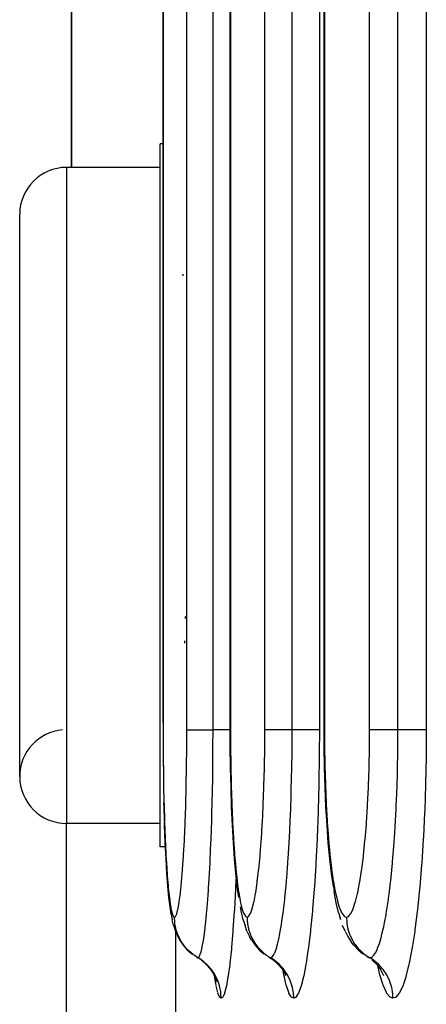
# Model space of a CAD drawing. Extents: x 24 to 1351, y -772 to 283.
# Drawn here: x 428 to 437, y -630 to -609 of the extents above; entities that cross this region are included whole.
import ezdxf

# ---------------------------------------------------------------- set-up
doc = ezdxf.new("R2010")
doc.units = 0
doc.linetypes.add('DASHED', pattern=[11.05, 8.7, -2.35])
doc.layers.get('0').update_dxf_attribs({"linetype": 'CONTINUOUS'})
doc.layers.add('NEVIDI', color=4, linetype='DASHED')

msp = doc.modelspace()

# ---------------------------------------------------------------- linework, layer by layer
at = {"color": 2}
for p, q in [((429.106591, -612.204149), (429.106591, -483.756851)), ((434.500569, -624.204139), (434.500569, -504.204147)), ((432.495743, -624.204139), (432.495743, -544.204146)), ((431.061427, -624.063137), (431.061427, -584.204145)), ((431.063082, -611.704149), (431, -611.704149)), ((431.063082, -611.704149), (431, -611.704149)), ((431, -626.704149), (431, -611.704149)), ((431, -612.204149), (429, -612.204149)), ((431, -612.204149), (429, -612.204149)), ((428, -625.204149), (428, -613.204149)), ((431.49196, -614.518501), (431.490902, -614.483169)), ((436.681409, -621.704149), (436.682709, -621.704149)), ((431.537396, -621.829298), (431.53807, -621.78928)), ((431.528465, -622.359277), (431.529316, -622.30882)), ((432.495743, -624.204139), (432.495859, -624.204139)), ((432.495859, -624.204139), (432.496425, -624.204139)), ((432.497831, -624.571847), (432.496425, -624.204139)), ((434.502485, -624.572321), (434.500604, -624.204139)), ((432.503224, -625.008017), (432.497831, -624.571847)), ((434.509699, -625.009143), (434.502485, -624.572321)), ((431.06796, -624.989813), (431.067607, -624.947112)), ((432.512655, -625.437131), (432.503224, -625.008017)), ((434.5223, -625.438644), (434.509699, -625.009143)), ((432.525898, -625.84869), (432.512655, -625.437131)), ((434.53998, -625.850499), (434.5223, -625.438644)), ((431.083257, -625.847638), (431.081478, -625.764987)), ((431.091973, -626.148379), (431.083257, -625.847638)), ((432.542932, -626.242403), (432.525898, -625.84869)), ((434.562708, -626.24451), (434.53998, -625.850499)), ((431.094662, -626.241176), (431.092909, -626.180675)), ((431, -626.204149), (429, -626.204149)), ((431, -626.204149), (429, -626.204149)), ((429, -634.199693), (429, -626.204149)), ((431.108618, -626.614169), (431.094662, -626.241176)), ((432.563733, -626.615429), (432.542932, -626.242403)), ((434.590421, -626.617577), (434.562708, -626.24451)), ((431.124792, -626.956699), (431.108618, -626.614169)), ((432.587784, -626.957885), (432.563733, -626.615429)), ((434.622414, -626.959902), (434.590421, -626.617577)), ((431.112867, -626.704149), (431, -626.704149)), ((431.112867, -626.704149), (431, -626.704149)), ((431.143155, -627.268027), (431.124792, -626.956699)), ((432.615026, -627.269126), (432.587784, -626.957885)), ((434.658605, -627.270985), (434.622414, -626.959902)), ((431.163711, -627.546669), (431.143155, -627.268027)), ((432.645436, -627.547604), (432.615026, -627.269126)), ((434.698934, -627.549175), (434.658605, -627.270985)), ((431.185957, -627.785092), (431.163711, -627.546669)), ((432.678243, -627.785798), (432.645436, -627.547604)), ((434.698934, -627.549175), (434.715166, -627.65635)), ((434.759935, -627.901759), (434.715166, -627.65635)), ((431.209789, -627.982355), (431.185957, -627.785092)), ((431.235217, -628.13776), (431.209789, -627.982355)), ((432.733868, -628.103845), (432.712372, -627.98285)), ((434.807684, -628.104741), (434.759935, -627.901759)), ((431.235217, -628.13776), (431.258139, -628.263705)), ((431.285376, -628.376577), (431.258139, -628.263705)), ((432.772306, -628.264029), (432.733868, -628.103845)), ((432.772306, -628.264029), (432.811612, -628.385601)), ((434.807684, -628.104741), (434.84431, -628.221579)), ((434.857938, -628.264564), (434.84431, -628.221579)), ((431.285376, -628.376577), (431.326653, -628.501518)), ((431.355508, -628.568471), (431.326653, -628.501518)), ((432.852581, -628.50167), (432.811612, -628.385601)), ((432.852581, -628.50167), (432.909794, -628.619858)), ((434.950421, -628.501919), (434.896494, -628.386178)), ((434.950421, -628.501919), (435.006795, -628.620124)), ((431.355508, -628.568471), (431.414301, -628.688498)), ((431.414301, -628.688498), (431.488764, -628.799464)), ((432.952961, -628.688533), (432.909794, -628.619858)), ((432.952961, -628.688533), (433.026975, -628.799501)), ((435.006795, -628.620124), (435.078919, -628.729406)), ((431.488764, -628.799464), (431.57751, -628.899391)), ((431.57751, -628.899391), (431.67897, -628.98644)), ((433.026975, -628.799501), (433.115268, -628.89943)), ((433.115268, -628.89943), (433.216281, -628.986481)), ((435.137016, -628.799562), (435.078919, -628.729406)), ((435.137016, -628.799562), (435.224786, -628.899494)), ((435.224786, -628.899494), (435.325271, -628.986548)), ((431.878518, -629.118642), (431.977794, -629.204674)), ((433.325348, -629.058715), (433.413851, -629.11764)), ((433.413851, -629.11764), (433.513858, -629.204692)), ((435.521841, -629.117667), (435.621323, -629.204721)), ((431.977794, -629.204674), (432.065619, -629.304398)), ((432.065619, -629.304398), (432.139284, -629.414983)), ((433.513858, -629.204692), (433.601234, -629.304417)), ((433.601234, -629.304417), (433.674452, -629.415004)), ((433.624099, -629.334435), (433.680673, -629.452082)), ((435.621323, -629.204721), (435.708179, -629.304449)), ((435.643358, -629.225719), (435.714689, -629.334606)), ((435.714689, -629.334606), (435.770426, -629.452266)), ((432.139284, -629.414983), (432.197431, -629.534478)), ((432.162117, -629.451971), (432.202929, -629.576259)), ((432.184202, -629.519229), (432.190696, -629.555096))]:
    msp.add_line(p, q, dxfattribs=at)
for centre, start, end in [((429, -613.204149), 90, 180), ((429, -625.204149), 94.763642, 180), ((429, -625.204149), 180, 270)]:
    msp.add_arc(centre, 1, start, end, dxfattribs=at)
at = {"layer": 'NEVIDI', "color": 7, "linetype": 'CONTINUOUS'}
for p, q in [((429.108418, -483.597558), (429.108418, -612.204149)), ((434.507131, -504.204149), (434.507131, -624.204149)), ((435.470738, -624.204149), (435.470738, -504.204149)), ((436.076881, -624.204149), (436.076881, -504.204149)), ((436.682709, -504.204149), (436.682709, -624.204149)), ((432.499443, -544.204149), (432.499443, -624.204149)), ((433.233526, -624.204149), (433.233526, -544.204149)), ((433.816648, -624.204149), (433.816648, -544.204149)), ((434.399526, -544.204149), (434.399526, -624.204149)), ((431.063082, -584.204149), (431.063082, -624.204149)), ((431.568912, -624.204149), (431.568912, -584.204149)), ((432.128579, -624.204149), (432.128579, -584.204149)), ((429, -612.204149), (429, -626.204149)), ((431.063082, -624.20414), (431.063816, -624.523962)), ((431.567801, -624.563439), (431.568912, -624.204157)), ((431.568912, -624.204157), (431.569661, -624.204156)), ((431.569661, -624.204156), (431.579061, -624.204152)), ((431.579061, -624.204152), (431.584922, -624.204151)), ((431.584922, -624.204151), (431.589304, -624.20415)), ((431.589304, -624.20415), (431.606216, -624.204149)), ((431.606216, -624.204149), (431.619437, -624.204149)), ((431.619437, -624.204149), (431.626596, -624.204149)), ((431.626596, -624.204149), (431.648193, -624.204149)), ((431.648193, -624.204149), (431.671034, -624.204149)), ((431.671034, -624.204149), (431.680913, -624.204149)), ((431.680913, -624.204149), (431.704279, -624.204149)), ((431.704279, -624.204149), (431.738914, -624.204149)), ((431.738914, -624.204149), (431.751307, -624.204149)), ((431.751307, -624.204149), (431.773778, -624.204149)), ((431.773778, -624.204149), (431.821658, -624.204149)), ((431.821658, -624.204149), (431.836343, -624.20415)), ((431.836343, -624.20415), (431.855438, -624.20415)), ((431.855438, -624.20415), (431.918004, -624.204152)), ((431.918004, -624.204152), (431.934696, -624.204153)), ((431.934696, -624.204153), (431.948005, -624.204153)), ((431.948005, -624.204153), (432.025942, -624.204154)), ((432.025942, -624.204154), (432.044361, -624.204154)), ((432.044361, -624.204154), (432.050134, -624.204154)), ((432.050134, -624.204154), (432.128579, -624.204152)), ((432.127555, -624.575643), (432.128579, -624.20415)), ((432.2068, -624.204151), (432.128579, -624.20415)), ((432.216621, -624.204151), (432.2068, -624.204151)), ((432.234734, -624.204152), (432.216621, -624.204151)), ((432.308733, -624.204151), (432.234734, -624.204152)), ((432.325302, -624.204151), (432.308733, -624.204151)), ((432.341748, -624.204151), (432.325302, -624.204151)), ((432.401212, -624.20415), (432.341748, -624.204151)), ((432.422514, -624.20415), (432.401212, -624.20415)), ((432.436969, -624.204149), (432.422514, -624.20415)), ((432.482763, -624.204149), (432.436969, -624.204149)), ((432.495743, -624.204148), (432.482763, -624.204149)), ((432.499443, -624.20414), (432.495743, -624.204139)), ((432.499443, -624.20414), (432.500543, -624.524296)), ((433.231953, -624.563604), (433.233526, -624.204157)), ((433.234302, -624.204149), (433.233526, -624.204149)), ((433.246178, -624.204149), (433.234302, -624.204149)), ((433.249828, -624.204149), (433.246178, -624.204149)), ((433.253956, -624.204149), (433.249828, -624.204149)), ((433.276764, -624.204149), (433.253956, -624.204149)), ((433.281206, -624.204149), (433.276764, -624.204149)), ((433.287554, -624.204149), (433.281206, -624.204149)), ((433.322053, -624.204149), (433.287554, -624.204149)), ((433.326139, -624.204149), (433.322053, -624.204149)), ((433.334616, -624.204149), (433.326139, -624.204149)), ((433.38133, -624.204149), (433.334616, -624.204149)), ((433.384016, -624.204149), (433.38133, -624.204149)), ((433.394491, -624.204149), (433.384016, -624.204149)), ((433.453681, -624.204149), (433.394491, -624.204149)), ((433.453833, -624.204149), (433.453681, -624.204149)), ((433.466199, -624.204149), (433.453833, -624.204149)), ((433.534863, -624.204149), (433.466199, -624.204149)), ((433.53799, -624.204149), (433.534863, -624.204149)), ((433.54894, -624.204149), (433.53799, -624.204149)), ((433.625829, -624.204149), (433.54894, -624.204149)), ((433.632957, -624.204149), (433.625829, -624.204149)), ((433.641314, -624.204149), (433.632957, -624.204149)), ((433.725385, -624.204149), (433.641314, -624.204149)), ((433.737046, -624.204149), (433.725385, -624.204149)), ((433.742007, -624.204149), (433.737046, -624.204149)), ((433.816648, -624.204149), (433.742007, -624.204149)), ((433.815304, -624.568361), (433.816648, -624.204147)), ((433.896146, -624.204149), (433.816648, -624.204149)), ((433.906097, -624.204149), (433.896146, -624.204149)), ((433.924494, -624.204149), (433.906097, -624.204149)), ((434.000061, -624.204149), (433.924494, -624.204149)), ((434.016737, -624.204149), (434.000061, -624.204149)), ((434.03374, -624.204149), (434.016737, -624.204149)), ((434.094834, -624.204149), (434.03374, -624.204149)), ((434.116685, -624.204149), (434.094834, -624.204149)), ((434.131583, -624.204149), (434.116685, -624.204149)), ((434.178926, -624.204149), (434.131583, -624.204149)), ((434.203895, -624.204149), (434.178926, -624.204149)), ((434.216639, -624.204149), (434.203895, -624.204149)), ((434.251161, -624.204149), (434.216639, -624.204149)), ((434.276792, -624.204149), (434.251161, -624.204149)), ((434.28719, -624.204149), (434.276792, -624.204149)), ((434.310474, -624.204149), (434.28719, -624.204149)), ((434.334157, -624.204149), (434.310474, -624.204149)), ((434.341891, -624.204149), (434.334157, -624.204149)), ((434.355879, -624.204149), (434.341891, -624.204149)), ((434.374952, -624.204149), (434.355879, -624.204149)), ((434.379968, -624.204149), (434.374952, -624.204149)), ((434.386678, -624.204149), (434.379968, -624.204149)), ((434.398481, -624.204149), (434.386678, -624.204149)), ((434.399526, -624.204149), (434.39721, -624.719726)), ((434.399526, -624.204149), (434.398481, -624.204149)), ((434.507131, -624.20414), (434.500658, -624.204139)), ((434.507131, -624.20414), (434.508601, -624.524609)), ((435.468699, -624.563965), (435.470738, -624.204157)), ((435.471742, -624.204149), (435.470738, -624.204149)), ((435.48591, -624.204149), (435.471742, -624.204149)), ((435.490096, -624.204149), (435.48591, -624.204149)), ((435.494772, -624.204149), (435.490096, -624.204149)), ((435.519923, -624.204149), (435.494772, -624.204149)), ((435.524735, -624.204149), (435.519923, -624.204149)), ((435.531637, -624.204149), (435.524735, -624.204149)), ((435.568499, -624.204149), (435.531637, -624.204149)), ((435.572864, -624.204149), (435.568499, -624.204149)), ((435.58179, -624.204149), (435.572864, -624.204149)), ((435.630872, -624.204149), (435.58179, -624.204149)), ((435.633625, -624.204149), (435.630872, -624.204149)), ((435.64462, -624.204149), (435.633625, -624.204149)), ((435.706079, -624.204149), (435.64462, -624.204149)), ((435.706234, -624.204149), (435.706079, -624.204149)), ((435.719025, -624.204149), (435.706234, -624.204149)), ((435.789818, -624.204149), (435.719025, -624.204149)), ((435.792961, -624.204149), (435.789818, -624.204149)), ((435.804167, -624.204149), (435.792961, -624.204149)), ((435.882849, -624.204149), (435.804167, -624.204149)), ((435.890177, -624.204149), (435.882849, -624.204149)), ((435.898731, -624.204149), (435.890177, -624.204149)), ((435.984303, -624.204149), (435.898731, -624.204149)), ((435.996157, -624.204149), (435.984303, -624.204149)), ((436.001301, -624.204149), (435.996157, -624.204149)), ((436.076881, -624.204149), (436.001301, -624.204149)), ((436.075116, -624.568099), (436.07688, -624.20415)), ((436.157499, -624.204149), (436.076881, -624.204149)), ((436.167608, -624.204149), (436.157499, -624.204149)), ((436.18631, -624.204149), (436.167608, -624.204149)), ((436.2633, -624.204149), (436.18631, -624.204149)), ((436.28033, -624.204149), (436.2633, -624.204149)), ((436.297711, -624.204149), (436.28033, -624.204149)), ((436.360316, -624.204149), (436.297711, -624.204149)), ((436.382772, -624.204149), (436.360316, -624.204149)), ((436.398106, -624.204149), (436.382772, -624.204149)), ((436.446969, -624.204149), (436.398106, -624.204149)), ((436.472838, -624.204149), (436.446969, -624.204149)), ((436.486072, -624.204149), (436.472838, -624.204149)), ((436.522048, -624.204149), (436.486072, -624.204149)), ((436.548902, -624.204149), (436.522048, -624.204149)), ((436.55984, -624.204149), (436.548902, -624.204149)), ((436.584446, -624.204149), (436.55984, -624.204149)), ((436.609689, -624.204149), (436.584446, -624.204149)), ((436.617995, -624.204149), (436.609689, -624.204149)), ((436.633127, -624.204149), (436.617995, -624.204149)), ((436.6541, -624.204149), (436.633127, -624.204149)), ((436.659717, -624.204149), (436.6541, -624.204149)), ((436.667345, -624.204149), (436.659717, -624.204149)), ((436.681381, -624.204149), (436.667345, -624.204149)), ((436.682709, -624.204149), (436.679737, -624.717824)), ((436.682709, -624.204149), (436.681381, -624.204149)), ((431.063816, -624.523962), (431.063995, -624.560586)), ((431.063995, -624.560586), (431.06709, -624.947112)), ((431.563613, -624.984798), (431.56756, -624.600214)), ((431.56756, -624.600214), (431.567801, -624.563439)), ((432.122874, -625.088234), (432.127172, -624.640866)), ((432.127172, -624.640866), (432.12718, -624.639629)), ((432.12718, -624.639629), (432.127447, -624.595129)), ((432.127447, -624.595129), (432.127555, -624.575643)), ((432.500543, -624.524296), (432.500811, -624.56096)), ((432.500811, -624.56096), (432.505445, -624.94764)), ((433.226023, -624.985192), (433.231569, -624.604967)), ((433.231569, -624.604967), (433.231953, -624.563604)), ((433.808804, -625.078962), (433.814705, -624.641813)), ((433.814705, -624.641813), (433.814707, -624.641565)), ((433.814707, -624.641565), (433.815082, -624.597256)), ((433.815082, -624.597256), (433.815304, -624.568361)), ((434.39721, -624.719726), (434.396713, -624.772181)), ((434.508601, -624.524609), (434.508959, -624.561312)), ((434.508959, -624.561312), (434.515153, -624.948613)), ((435.461004, -624.986018), (435.468201, -624.605229)), ((435.468201, -624.605229), (435.468699, -624.563965)), ((436.066764, -625.078933), (436.074337, -624.641942)), ((436.074337, -624.641942), (436.07436, -624.639967)), ((436.07436, -624.639967), (436.074845, -624.595433)), ((436.074845, -624.595433), (436.075116, -624.568099)), ((436.679737, -624.717824), (436.679095, -624.770689)), ((434.396713, -624.772181), (434.388512, -625.324121)), ((436.679095, -624.770689), (436.673583, -625.10418)), ((431.06709, -624.947112), (431.067497, -624.983528)), ((431.067497, -624.983528), (431.072998, -625.364388)), ((431.556354, -625.398546), (431.563107, -625.020838)), ((431.563107, -625.020838), (431.563613, -624.984798)), ((432.121995, -625.153646), (432.122549, -625.113008)), ((432.122549, -625.113008), (432.122874, -625.088234)), ((432.505445, -624.94764), (432.506055, -624.984135)), ((432.506055, -624.984135), (432.514284, -625.365168)), ((433.215737, -625.399203), (433.225217, -625.025669)), ((433.225217, -625.025669), (433.226023, -624.985192)), ((433.807374, -625.15444), (433.808204, -625.11139)), ((433.808204, -625.11139), (433.808804, -625.078962)), ((434.515153, -624.948613), (434.515968, -624.985113)), ((434.515968, -624.985113), (434.526957, -625.366492)), ((435.447656, -625.400442), (435.459958, -625.026527)), ((435.459958, -625.026527), (435.461004, -624.986018)), ((436.064903, -625.155561), (436.06594, -625.113675)), ((436.06594, -625.113675), (436.066764, -625.078933)), ((436.673583, -625.10418), (436.668451, -625.327527)), ((432.114429, -625.590459), (432.121948, -625.157049)), ((432.121948, -625.157049), (432.121995, -625.153646)), ((433.797026, -625.579374), (433.80736, -625.155173)), ((433.80736, -625.155173), (433.807374, -625.15444)), ((434.388512, -625.324121), (434.387463, -625.375697)), ((436.051691, -625.577706), (436.064848, -625.157738)), ((436.064848, -625.157738), (436.064903, -625.155561)), ((436.668451, -625.327527), (436.667092, -625.379336)), ((431.072998, -625.364388), (431.073627, -625.399692)), ((431.073627, -625.399692), (431.0814, -625.764987)), ((431.546062, -625.801218), (431.55558, -625.433983)), ((431.55558, -625.433983), (431.556354, -625.398546)), ((432.514284, -625.365168), (432.515223, -625.400449)), ((432.515223, -625.400449), (432.526848, -625.766152)), ((433.201149, -625.802001), (433.214506, -625.438965)), ((433.214506, -625.438965), (433.215737, -625.399203)), ((434.387463, -625.375697), (434.373392, -625.918286)), ((434.526957, -625.366492), (434.528212, -625.401846)), ((434.528212, -625.401846), (434.543725, -625.767778)), ((435.428724, -625.803491), (435.446055, -625.44029)), ((435.446055, -625.44029), (435.447656, -625.400442)), ((436.667092, -625.379336), (436.649034, -625.919849)), ((431.0814, -625.764987), (431.082241, -625.798771)), ((432.102259, -626.078227), (432.112957, -625.659304)), ((432.112957, -625.659304), (432.113009, -625.656913)), ((432.113009, -625.656913), (432.113877, -625.616699)), ((432.113877, -625.616699), (432.114429, -625.590459)), ((432.526848, -625.766152), (432.5281, -625.799828)), ((433.780155, -626.065271), (433.794635, -625.659204)), ((433.794635, -625.659204), (433.794672, -625.658009)), ((433.794672, -625.658009), (433.795943, -625.616155)), ((433.795943, -625.616155), (433.797026, -625.579374)), ((434.543725, -625.767778), (434.545393, -625.801451)), ((436.030029, -626.060888), (436.048499, -625.660305)), ((436.048499, -625.660305), (436.048508, -625.660067)), ((436.048508, -625.660067), (436.050171, -625.617684)), ((436.050171, -625.617684), (436.051691, -625.577706)), ((431.082241, -625.798771), (431.09228, -626.148379)), ((431.533037, -626.182344), (431.545042, -625.835043)), ((431.545042, -625.835043), (431.546062, -625.801218)), ((432.5281, -625.799828), (432.543078, -626.149469)), ((433.182664, -626.183264), (433.199522, -625.840001)), ((433.199522, -625.840001), (433.201149, -625.802001)), ((434.371792, -625.968839), (434.352011, -626.49523)), ((434.373392, -625.918286), (434.371792, -625.968839)), ((434.545393, -625.801451), (434.565372, -626.15139)), ((435.404731, -626.184863), (435.426611, -625.841529)), ((435.426611, -625.841529), (435.428724, -625.803491)), ((436.646992, -625.969907), (436.62166, -626.493089)), ((436.649034, -625.919849), (436.646992, -625.969907)), ((431.09228, -626.148379), (431.093338, -626.180675)), ((431.093338, -626.180675), (431.10565, -626.512382)), ((431.531798, -626.213949), (431.533037, -626.182344)), ((432.086733, -626.54141), (432.100242, -626.145895)), ((432.100242, -626.145895), (432.100256, -626.145438)), ((432.100256, -626.145438), (432.101493, -626.104247)), ((432.101493, -626.104247), (432.102259, -626.078227)), ((432.543078, -626.149469), (432.544655, -626.181763)), ((432.544655, -626.181763), (432.563, -626.513651)), ((433.180661, -626.219195), (433.182664, -626.183264)), ((433.758633, -626.525712), (433.776647, -626.149437)), ((433.776647, -626.149437), (433.776715, -626.147838)), ((433.776715, -626.147838), (433.778377, -626.108467)), ((433.778377, -626.108467), (433.780155, -626.065271)), ((434.565372, -626.15139), (434.567475, -626.183711)), ((434.567475, -626.183711), (434.591909, -626.515671)), ((435.402143, -626.220634), (435.404731, -626.184863)), ((436.00245, -626.518368), (436.025234, -626.149776)), ((436.025234, -626.149776), (436.025404, -626.1467)), ((436.025404, -626.1467), (436.02766, -626.105399)), ((436.02766, -626.105399), (436.030029, -626.060888)), ((431.517352, -626.541418), (431.531798, -626.213949)), ((433.16038, -626.542399), (433.180661, -626.219195)), ((435.375794, -626.544012), (435.402143, -626.220634)), ((431.10565, -626.512382), (431.10691, -626.542515)), ((431.10691, -626.542515), (431.121196, -626.847359)), ((431.499106, -626.876392), (431.515881, -626.571233)), ((431.515881, -626.571233), (431.517352, -626.541418)), ((432.068064, -626.977347), (432.083938, -626.613457)), ((432.083938, -626.613457), (432.084073, -626.610024)), ((432.084073, -626.610024), (432.08547, -626.574309)), ((432.08547, -626.574309), (432.086733, -626.54141)), ((432.563, -626.513651), (432.564872, -626.543753)), ((432.564872, -626.543753), (432.586106, -626.848562)), ((433.134421, -626.877373), (433.158023, -626.575974)), ((433.158023, -626.575974), (433.16038, -626.542399)), ((433.732721, -626.957779), (433.753855, -626.613349)), ((433.753855, -626.613349), (433.753951, -626.611626)), ((433.753951, -626.611626), (433.756002, -626.574494)), ((433.756002, -626.574494), (433.758633, -626.525712)), ((434.349897, -626.543574), (434.324913, -627.041997)), ((434.352011, -626.49523), (434.349897, -626.543574)), ((434.591909, -626.515671), (434.594399, -626.545749)), ((434.594399, -626.545749), (434.622636, -626.850442)), ((435.342057, -626.878989), (435.372724, -626.577664)), ((435.372724, -626.577664), (435.375794, -626.544012)), ((435.969343, -626.948034), (435.995666, -626.614875)), ((435.995666, -626.614875), (435.995712, -626.614232)), ((435.995712, -626.614232), (435.998461, -626.575725)), ((435.998461, -626.575725), (436.00245, -626.518368)), ((436.618933, -626.541498), (436.586431, -627.044312)), ((436.62166, -626.493089), (436.618933, -626.541498)), ((431.121196, -626.847359), (431.122638, -626.874852)), ((431.122638, -626.874852), (431.138871, -627.15203)), ((431.478819, -627.178452), (431.497429, -626.903833)), ((431.497429, -626.903833), (431.499106, -626.876392)), ((432.064679, -627.046711), (432.066186, -627.01614)), ((432.066186, -627.01614), (432.068064, -626.977347)), ((432.586106, -626.848562), (432.588246, -626.876052)), ((432.588246, -626.876052), (432.612314, -627.153128)), ((433.105521, -627.179299), (433.131741, -626.908149)), ((433.131741, -626.908149), (433.134421, -626.877373)), ((433.72649, -627.04847), (433.728909, -627.013766)), ((433.728909, -627.013766), (433.732721, -626.957779)), ((434.324913, -627.041997), (434.322343, -627.087198)), ((434.622636, -626.850442), (434.625477, -626.87789)), ((434.625477, -626.87789), (434.657435, -627.154774)), ((435.304488, -627.180707), (435.338626, -626.909291)), ((435.338626, -626.909291), (435.342057, -626.878989)), ((435.960203, -627.051222), (435.963239, -627.017561)), ((435.963239, -627.017561), (435.969343, -626.948034)), ((431.138871, -627.15203), (431.140496, -627.176882)), ((431.140496, -627.176882), (431.158687, -627.425444)), ((431.456634, -627.446477), (431.476978, -627.202942)), ((431.476978, -627.202942), (431.478819, -627.178452)), ((432.046263, -627.385683), (432.064376, -627.052807)), ((432.064376, -627.052807), (432.064679, -627.046711)), ((432.612314, -627.153128), (432.614719, -627.177955)), ((432.614719, -627.177955), (432.641616, -627.426353)), ((433.07386, -627.44716), (433.102571, -627.206773)), ((433.102571, -627.206773), (433.105521, -627.179299)), ((433.702459, -627.362923), (433.726362, -627.050291)), ((433.726362, -627.050291), (433.72649, -627.04847)), ((434.322343, -627.087198), (434.292313, -627.556705)), ((434.657435, -627.154774), (434.660634, -627.179641)), ((434.660634, -627.179641), (434.696285, -627.427725)), ((435.263304, -627.448279), (435.300643, -627.208223)), ((435.300643, -627.208223), (435.304488, -627.180707)), ((435.930806, -627.349477), (435.959925, -627.054273)), ((435.959925, -627.054273), (435.960203, -627.051222)), ((436.583007, -627.090991), (436.544071, -627.562132)), ((436.586431, -627.044312), (436.583007, -627.090991)), ((431.158687, -627.425444), (431.160475, -627.447222)), ((431.160475, -627.447222), (431.180159, -627.660173)), ((431.454632, -627.467998), (431.456634, -627.446477)), ((432.02205, -627.754939), (432.041771, -627.459996)), ((432.041771, -627.459996), (432.042113, -627.454441)), ((432.042113, -627.454441), (432.043815, -627.426537)), ((432.043815, -627.426537), (432.046263, -627.385683)), ((432.621895, -627.332026), (432.611557, -627.559318)), ((432.622693, -627.314464), (432.622636, -627.315725)), ((432.641616, -627.426353), (432.644256, -627.448109)), ((432.644256, -627.448109), (432.673299, -627.661007)), ((433.070639, -627.471343), (433.07386, -627.44716)), ((433.668784, -627.730168), (433.694398, -627.45776)), ((433.694398, -627.45776), (433.694543, -627.45609)), ((433.694543, -627.45609), (433.697296, -627.42421)), ((433.697296, -627.42421), (433.702459, -627.362923)), ((434.696285, -627.427725), (434.699796, -627.449545)), ((434.699796, -627.449545), (434.73825, -627.662208)), ((435.259109, -627.47245), (435.263304, -627.448279)), ((435.887796, -627.714324), (435.918519, -627.461365)), ((435.918519, -627.461365), (435.918833, -627.458588)), ((435.918833, -627.458588), (435.922271, -627.427904)), ((435.922271, -627.427904), (435.930806, -627.349477)), ((431.180159, -627.660173), (431.182086, -627.678575)), ((431.432636, -627.679359), (431.454632, -627.467998)), ((432.609372, -627.602259), (432.58464, -628.039061)), ((432.611557, -627.559318), (432.609372, -627.602259)), ((432.673299, -627.661007), (432.67612, -627.679292)), ((433.039539, -627.679876), (433.070639, -627.471343)), ((434.289243, -627.599601), (434.254387, -628.036756)), ((434.292313, -627.556705), (434.289243, -627.599601)), ((434.73825, -627.662208), (434.741959, -627.680354)), ((435.218606, -627.680762), (435.259109, -627.47245)), ((436.540097, -627.605043), (436.495033, -628.041623)), ((436.544071, -627.562132), (436.540097, -627.605043)), ((431.182086, -627.678575), (431.203176, -627.854995)), ((431.203176, -627.854995), (431.205237, -627.869941)), ((431.205237, -627.869941), (431.227752, -628.009369)), ((431.405268, -627.885552), (431.407492, -627.870935)), ((431.407492, -627.870935), (431.430499, -627.697603)), ((431.430499, -627.697603), (431.432636, -627.679359)), ((431.995553, -628.084434), (432.016744, -627.826542)), ((432.016744, -627.826542), (432.017096, -627.821885)), ((432.017096, -627.821885), (432.018987, -627.796646)), ((432.018987, -627.796646), (432.02205, -627.754939)), ((432.67612, -627.679292), (432.707129, -627.855543)), ((432.707129, -627.855543), (432.710154, -627.870471)), ((432.710154, -627.870471), (432.743141, -628.009675)), ((432.999909, -627.887688), (433.003495, -627.871301)), ((433.003495, -627.871301), (433.036102, -627.700331)), ((433.036102, -627.700331), (433.039539, -627.679876)), ((433.632021, -628.057364), (433.658908, -627.824813)), ((433.658908, -627.824813), (433.659069, -627.823316)), ((433.659069, -627.823316), (433.66209, -627.794902)), ((433.66209, -627.794902), (433.668784, -627.730168)), ((434.741959, -627.680354), (434.782923, -627.856282)), ((434.782923, -627.856282), (434.786917, -627.87118)), ((434.786917, -627.87118), (434.830441, -628.01016)), ((435.166963, -627.888203), (435.17163, -627.871877)), ((435.17163, -627.871877), (435.214126, -627.701197)), ((435.214126, -627.701197), (435.218606, -627.680762)), ((435.84091, -628.039472), (435.872507, -627.827728)), ((435.872507, -627.827728), (435.872807, -627.825578)), ((435.872807, -627.825578), (435.87664, -627.797821)), ((435.87664, -627.797821), (435.887796, -627.714324)), ((431.227752, -628.009369), (431.229931, -628.020667)), ((431.229931, -628.020667), (431.253335, -628.119445)), ((431.354472, -628.127049), (431.379122, -628.031316)), ((431.379122, -628.031316), (431.381419, -628.020382)), ((431.381419, -628.020382), (431.405268, -627.885552)), ((431.991846, -628.125365), (431.995553, -628.084434)), ((432.582182, -628.078199), (432.554838, -628.470911)), ((432.58464, -628.039061), (432.582182, -628.078199)), ((432.743141, -628.009675), (432.746335, -628.020973)), ((432.746335, -628.020973), (432.780517, -628.119577)), ((432.927218, -628.127132), (432.962321, -628.032833)), ((432.962321, -628.032833), (432.966038, -628.020572)), ((432.966038, -628.020572), (432.999909, -627.887688)), ((433.623513, -628.124065), (433.632021, -628.057364)), ((434.25085, -628.076681), (434.212265, -628.469159)), ((434.254387, -628.036756), (434.25085, -628.076681)), ((434.830441, -628.01016), (434.834649, -628.02143)), ((434.834649, -628.02143), (434.879649, -628.119796)), ((435.072004, -628.127307), (435.117887, -628.033161)), ((435.117887, -628.033161), (435.122734, -628.020939)), ((435.122734, -628.020939), (435.166963, -627.888203)), ((435.826607, -628.126333), (435.84091, -628.039472)), ((436.490546, -628.080725), (436.440559, -628.473058)), ((436.495033, -628.041623), (436.490546, -628.080725)), ((431.253335, -628.119445), (431.255572, -628.126811)), ((431.255572, -628.126811), (431.279639, -628.184463)), ((431.279639, -628.184463), (431.281941, -628.187953)), ((431.281941, -628.187953), (431.304621, -628.204149)), ((431.304672, -628.214219), (431.304621, -628.204149)), ((431.304621, -628.204149), (431.304637, -628.204149)), ((431.304637, -628.204149), (431.324969, -628.19132)), ((431.309973, -628.307459), (431.304672, -628.214219)), ((431.324969, -628.19132), (431.327313, -628.188193)), ((431.327313, -628.188193), (431.352119, -628.134162)), ((431.352119, -628.134162), (431.354472, -628.127049)), ((431.966887, -628.372842), (431.989407, -628.151673)), ((431.989407, -628.151673), (431.989748, -628.148017)), ((431.989748, -628.148017), (431.991846, -628.125365)), ((432.780517, -628.119577), (432.783791, -628.126954)), ((432.783791, -628.126954), (432.818826, -628.184488)), ((432.818826, -628.184488), (432.822181, -628.18798)), ((432.822181, -628.18798), (432.855115, -628.204149)), ((432.855115, -628.204149), (432.88418, -628.19169)), ((432.855115, -628.204149), (432.855166, -628.214219)), ((432.855166, -628.214219), (432.859385, -628.296542)), ((432.859385, -628.296542), (432.861436, -628.316535)), ((432.88418, -628.19169), (432.887987, -628.188207)), ((432.887987, -628.188207), (432.923405, -628.135089)), ((432.923405, -628.135089), (432.927218, -628.127132)), ((433.592094, -628.34542), (433.620037, -628.150442)), ((433.620037, -628.150442), (433.620212, -628.149131)), ((433.620212, -628.149131), (433.623513, -628.124065)), ((434.879649, -628.119796), (434.883944, -628.127137)), ((434.883944, -628.127137), (434.930001, -628.184541)), ((434.930001, -628.184541), (434.934397, -628.188016)), ((434.934397, -628.188016), (434.977559, -628.204149)), ((434.977559, -628.204149), (434.97762, -628.204149)), ((434.977619, -628.204149), (435.015695, -628.191721)), ((434.97762, -628.204149), (434.97767, -628.214219)), ((434.97767, -628.214219), (434.982041, -628.298308)), ((434.982041, -628.298308), (434.98415, -628.318546)), ((435.015695, -628.191721), (435.020688, -628.18824)), ((435.020688, -628.18824), (435.067026, -628.135237)), ((435.067026, -628.135237), (435.072004, -628.127307)), ((435.790078, -628.325896), (435.822087, -628.152712)), ((435.822087, -628.152712), (435.822364, -628.151108)), ((435.822364, -628.151108), (435.826607, -628.126333)), ((431.312162, -628.326744), (431.309973, -628.307459)), ((431.312502, -628.329471), (431.312162, -628.326744)), ((431.315049, -628.348242), (431.312502, -628.329471)), ((431.333518, -628.443041), (431.315049, -628.348242)), ((431.325061, -628.496697), (431.325061, -631.204149)), ((431.337537, -628.458856), (431.333518, -628.443041)), ((431.339017, -628.464421), (431.337537, -628.458856)), ((431.343241, -628.479641), (431.339017, -628.464421)), ((431.375363, -628.573903), (431.343241, -628.479641)), ((431.936763, -628.6138), (431.959875, -628.434232)), ((431.959875, -628.434232), (431.96021, -628.43138)), ((431.96021, -628.43138), (431.962472, -628.411891)), ((431.962472, -628.411891), (431.966887, -628.372842)), ((432.552152, -628.505731), (432.522353, -628.854015)), ((432.554838, -628.470911), (432.552152, -628.505731)), ((432.861436, -628.316535), (432.862639, -628.326744)), ((432.862639, -628.326744), (432.86552, -628.348242)), ((432.86552, -628.348242), (432.878457, -628.419376)), ((432.878457, -628.419376), (432.883013, -628.439188)), ((432.883013, -628.439188), (432.887958, -628.458856)), ((432.887958, -628.458856), (432.893649, -628.47964)), ((432.893649, -628.47964), (432.912663, -628.539149)), ((433.55, -628.587668), (433.57794, -628.433392)), ((433.57794, -628.433392), (433.578126, -628.432279)), ((433.578126, -628.432279), (433.581697, -628.410707)), ((433.581697, -628.410707), (433.592094, -628.34542)), ((434.208462, -628.504029), (434.166205, -628.852824)), ((434.212265, -628.469159), (434.208462, -628.504029)), ((434.98415, -628.318546), (434.985121, -628.326744)), ((434.985121, -628.326744), (434.987993, -628.348242)), ((434.987993, -628.348242), (435.001819, -628.423578)), ((435.001819, -628.423578), (435.006503, -628.443601)), ((435.006503, -628.443601), (435.010363, -628.458856)), ((435.010363, -628.458856), (435.016037, -628.47964)), ((435.016037, -628.47964), (435.037201, -628.545338)), ((435.73625, -628.568632), (435.767437, -628.434976)), ((435.767437, -628.434976), (435.76768, -628.43386)), ((435.76768, -628.43386), (435.772228, -628.412768)), ((435.772228, -628.412768), (435.790078, -628.325896)), ((436.435637, -628.507853), (436.380919, -628.855858)), ((436.440559, -628.473058), (436.435637, -628.507853)), ((431.380315, -628.586135), (431.375363, -628.573903)), ((431.383771, -628.594408), (431.380315, -628.586135)), ((431.388892, -628.6063), (431.383771, -628.594408)), ((431.434734, -628.69786), (431.388892, -628.6063)), ((431.43983, -628.706747), (431.434734, -628.69786)), ((431.445898, -628.717063), (431.43983, -628.706747)), ((431.450919, -628.72539), (431.445898, -628.717063)), ((431.905605, -628.80502), (431.929037, -628.666455)), ((431.929037, -628.666455), (431.929308, -628.664665)), ((431.929308, -628.664665), (431.931732, -628.648491)), ((431.931732, -628.648491), (431.936763, -628.6138)), ((432.912663, -628.539149), (432.919547, -628.557984)), ((432.919547, -628.557984), (432.930641, -628.586135)), ((432.930641, -628.586135), (432.939199, -628.6063)), ((432.939199, -628.6063), (432.961436, -628.653737)), ((432.961436, -628.653737), (432.970588, -628.671555)), ((432.970588, -628.671555), (432.990024, -628.706747)), ((432.990024, -628.706747), (433.001089, -628.72539)), ((433.506294, -628.781965), (433.533844, -628.6659)), ((433.533844, -628.6659), (433.533994, -628.665207)), ((433.533994, -628.665207), (433.537703, -628.647914)), ((433.537703, -628.647914), (433.55, -628.587668)), ((435.037201, -628.545338), (435.044358, -628.564576)), ((435.044358, -628.564576), (435.052916, -628.586135)), ((435.052916, -628.586135), (435.061448, -628.6063)), ((435.061448, -628.6063), (435.087664, -628.661746)), ((435.087664, -628.661746), (435.097187, -628.679931)), ((435.097187, -628.679931), (435.112119, -628.706747)), ((435.112119, -628.706747), (435.12315, -628.72539)), ((435.680424, -628.764214), (435.710091, -628.666947)), ((435.710091, -628.666947), (435.710288, -628.666252)), ((435.710288, -628.666252), (435.715114, -628.649003)), ((435.715114, -628.649003), (435.73625, -628.568632)), ((431.510549, -628.812491), (431.450919, -628.72539)), ((431.514979, -628.81824), (431.510549, -628.812491)), ((431.524231, -628.829972), (431.514979, -628.81824)), ((431.528451, -628.835206), (431.524231, -628.829972)), ((431.601285, -628.915596), (431.528451, -628.835206)), ((431.604205, -628.918474), (431.601285, -628.915596)), ((431.617272, -628.931068), (431.604205, -628.918474)), ((431.619839, -628.933489), (431.617272, -628.931068)), ((431.705389, -629.005311), (431.619839, -628.933489)), ((431.873382, -628.946543), (431.897149, -628.847511)), ((431.897149, -628.847511), (431.897367, -628.846465)), ((431.897367, -628.846465), (431.899931, -628.833961)), ((431.899931, -628.833961), (431.905605, -628.80502)), ((432.519431, -628.884726), (432.48734, -629.186721)), ((432.522353, -628.854015), (432.519431, -628.884726)), ((433.001089, -628.72539), (433.024007, -628.761314)), ((433.024007, -628.761314), (433.035298, -628.777848)), ((433.035298, -628.777848), (433.065007, -628.81824)), ((433.065007, -628.81824), (433.078449, -628.835206)), ((433.078449, -628.835206), (433.099385, -628.860211)), ((433.099385, -628.860211), (433.112642, -628.875223)), ((433.112642, -628.875223), (433.154036, -628.918474)), ((433.154036, -628.918474), (433.169634, -628.933489)), ((433.169634, -628.933489), (433.186446, -628.948963)), ((433.444843, -628.967659), (433.461078, -628.928015)), ((433.461078, -628.928015), (433.488085, -628.847226)), ((433.488085, -628.847226), (433.488218, -628.846779)), ((433.488218, -628.846779), (433.492084, -628.833652)), ((433.492084, -628.833652), (433.506294, -628.781965)), ((434.162063, -628.883522), (434.148997, -628.976643)), ((434.166205, -628.852824), (434.162063, -628.883522)), ((435.12315, -628.72539), (435.15238, -628.770775)), ((435.15238, -628.770775), (435.164, -628.787426)), ((435.164, -628.787426), (435.186874, -628.81824)), ((435.186874, -628.81824), (435.200274, -628.835206)), ((435.200274, -628.835206), (435.230192, -628.87055)), ((435.230192, -628.87055), (435.243927, -628.885718)), ((435.243927, -628.885718), (435.275631, -628.918474)), ((435.275631, -628.918474), (435.291183, -628.933489)), ((435.291183, -628.933489), (435.319976, -628.959643)), ((435.594069, -628.967974), (435.622547, -628.913298)), ((435.622547, -628.913298), (435.650479, -628.847852)), ((435.650479, -628.847852), (435.650653, -628.847406)), ((435.650653, -628.847406), (435.655697, -628.834297)), ((435.655697, -628.834297), (435.680424, -628.764214)), ((436.375541, -628.886549), (436.316339, -629.188266)), ((436.380919, -628.855858), (436.375541, -628.886549)), ((431.706218, -629.00593), (431.705389, -629.005311)), ((431.723095, -629.018263), (431.706218, -629.00593)), ((431.723703, -629.018697), (431.723095, -629.018263)), ((431.803618, -629.070174), (431.723703, -629.018697)), ((431.778845, -629.054276), (431.780284, -629.056085)), ((431.780284, -629.056085), (431.803619, -629.070174)), ((431.803618, -629.070174), (431.808192, -629.069642)), ((431.81223, -629.075214), (431.803619, -629.070174)), ((431.808192, -629.069642), (431.831185, -629.050847)), ((431.887963, -629.124829), (431.81223, -629.075214)), ((431.831185, -629.050847), (431.831248, -629.050758)), ((431.831248, -629.050758), (431.834021, -629.046669)), ((431.834021, -629.046669), (431.840725, -629.035168)), ((431.840725, -629.035168), (431.864255, -628.976772)), ((431.864255, -628.976772), (431.864399, -628.976329)), ((431.864399, -628.976329), (431.867112, -628.967768)), ((431.867112, -628.967768), (431.873382, -628.946543)), ((431.905209, -629.137564), (431.887963, -629.124829)), ((431.922411, -629.150849), (431.905209, -629.137564)), ((433.186446, -628.948963), (433.201467, -628.962202)), ((433.201467, -628.962202), (433.255822, -629.00593)), ((433.255822, -629.00593), (433.273268, -629.018697)), ((433.273268, -629.018697), (433.283769, -629.026107)), ((433.283769, -629.026107), (433.300337, -629.037393)), ((433.300337, -629.037393), (433.353007, -629.070174)), ((433.319201, -629.056168), (433.353007, -629.070174)), ((433.353007, -629.070174), (433.368634, -629.067218)), ((433.361599, -629.075214), (433.353007, -629.070174)), ((433.437164, -629.124829), (433.361599, -629.075214)), ((433.368634, -629.067218), (433.392958, -629.050826)), ((433.392958, -629.050826), (433.393004, -629.050782)), ((433.393004, -629.050782), (433.39707, -629.046633)), ((433.39707, -629.046633), (433.414861, -629.023743)), ((433.414861, -629.023743), (433.440726, -628.976668)), ((433.454372, -629.137564), (433.437164, -629.124829)), ((433.440726, -628.976668), (433.440818, -628.976473)), ((433.440818, -628.976473), (433.444843, -628.967659)), ((433.471537, -629.150849), (433.454372, -629.137564)), ((434.148997, -628.976643), (434.116418, -629.185907)), ((435.319976, -628.959643), (435.335532, -628.972948)), ((435.335532, -628.972948), (435.377108, -629.00593)), ((435.377108, -629.00593), (435.394501, -629.018697)), ((435.394501, -629.018697), (435.42017, -629.03651)), ((435.42017, -629.03651), (435.437299, -629.047747)), ((435.429628, -629.056186), (435.473998, -629.070174)), ((435.437299, -629.047747), (435.473997, -629.070174)), ((435.473998, -629.070174), (435.503642, -629.063984)), ((435.482564, -629.075214), (435.473998, -629.070174)), ((435.557899, -629.124829), (435.482564, -629.075214)), ((435.503642, -629.063984), (435.526303, -629.050873)), ((435.526303, -629.050873), (435.526363, -629.050829)), ((435.526363, -629.050829), (435.531674, -629.046697)), ((435.531674, -629.046697), (435.563176, -629.013924)), ((435.575055, -629.137564), (435.557899, -629.124829)), ((435.563176, -629.013924), (435.588704, -628.976943)), ((435.592167, -629.150849), (435.575055, -629.137564)), ((435.588704, -628.976943), (435.588823, -628.976748)), ((435.588823, -628.976748), (435.594069, -628.967974)), ((431.990817, -629.210088), (431.922411, -629.150849)), ((432.006236, -629.225034), (431.990817, -629.210088)), ((432.021412, -629.240396), (432.006236, -629.225034)), ((432.081263, -629.308204), (432.021412, -629.240396)), ((432.094549, -629.32507), (432.081263, -629.308204)), ((432.107596, -629.342387), (432.094549, -629.32507)), ((432.157972, -629.417683), (432.107596, -629.342387)), ((432.484241, -629.212686), (432.450773, -629.460436)), ((432.48734, -629.186721), (432.484241, -629.212686)), ((433.53979, -629.210088), (433.471537, -629.150849)), ((433.555175, -629.225034), (433.53979, -629.210088)), ((433.570318, -629.240396), (433.555175, -629.225034)), ((433.630036, -629.308204), (433.570318, -629.240396)), ((433.640244, -629.436461), (433.623067, -629.337394)), ((433.643293, -629.32507), (433.630036, -629.308204)), ((433.656311, -629.342387), (433.643293, -629.32507)), ((433.706575, -629.417683), (433.656311, -629.342387)), ((434.112004, -629.211903), (434.06424, -629.459954)), ((434.116418, -629.185907), (434.112004, -629.211903)), ((435.660213, -629.210088), (435.592167, -629.150849)), ((435.692985, -629.437209), (435.646053, -629.233116)), ((435.675552, -629.225034), (435.660213, -629.210088)), ((435.690648, -629.240396), (435.675552, -629.225034)), ((435.750185, -629.308204), (435.690648, -629.240396)), ((435.763401, -629.32507), (435.750185, -629.308204)), ((435.776379, -629.342387), (435.763401, -629.32507)), ((435.826491, -629.417683), (435.776379, -629.342387)), ((436.310614, -629.214175), (436.248621, -629.461415)), ((436.316339, -629.188266), (436.310614, -629.214175)), ((432.16891, -629.4362), (432.157972, -629.417683)), ((432.192888, -629.65537), (432.161438, -629.457221)), ((432.179448, -629.454955), (432.16891, -629.4362)), ((432.219349, -629.536346), (432.179448, -629.454955)), ((432.227777, -629.556292), (432.219349, -629.536346)), ((432.235711, -629.576254), (432.227777, -629.556292)), ((432.447564, -629.4812), (432.413001, -629.673842)), ((432.450773, -629.460436), (432.447564, -629.4812)), ((433.644489, -629.457687), (433.640244, -629.436461)), ((433.690773, -629.655633), (433.644489, -629.457687)), ((433.717488, -629.4362), (433.706575, -629.417683)), ((433.728004, -629.454956), (433.717488, -629.4362)), ((433.767816, -629.536346), (433.728004, -629.454956)), ((433.776226, -629.556292), (433.767816, -629.536346)), ((433.784142, -629.576255), (433.776226, -629.556292)), ((434.059654, -629.480735), (434.010164, -629.673549)), ((434.06424, -629.459954), (434.059654, -629.480735)), ((435.698597, -629.458396), (435.692985, -629.437209)), ((435.759765, -629.656087), (435.698597, -629.458396)), ((435.837371, -629.4362), (435.826491, -629.417683)), ((435.847854, -629.454955), (435.837371, -629.4362)), ((435.887546, -629.536346), (435.847854, -629.454955)), ((435.89593, -629.556292), (435.887546, -629.536346)), ((435.903822, -629.576254), (435.89593, -629.556292)), ((436.242665, -629.482121), (436.178281, -629.674399)), ((436.248621, -629.461415), (436.242665, -629.482121)), ((432.229162, -629.813752), (432.195933, -629.671425)), ((432.264392, -629.662095), (432.235711, -629.576254)), ((432.270081, -629.682945), (432.264392, -629.662095)), ((432.275291, -629.703804), (432.270081, -629.682945)), ((432.292286, -629.792773), (432.275291, -629.703804)), ((432.409699, -629.689372), (432.374159, -629.825987)), ((432.413001, -629.673842), (432.409699, -629.689372)), ((433.695245, -629.671673), (433.690773, -629.655633)), ((433.743938, -629.813873), (433.695245, -629.671673)), ((433.812759, -629.662095), (433.784142, -629.576255)), ((433.818436, -629.682946), (433.812759, -629.662095)), ((433.823634, -629.703804), (433.818436, -629.682946)), ((433.840591, -629.792773), (433.823634, -629.703804)), ((434.005424, -629.689103), (433.954336, -629.825852)), ((434.010164, -629.673549), (434.005424, -629.689103)), ((435.765666, -629.672102), (435.759765, -629.656087)), ((435.829871, -629.814112), (435.765666, -629.672102)), ((435.932352, -629.662095), (435.903822, -629.576254)), ((435.938012, -629.682945), (435.932352, -629.662095)), ((435.943194, -629.703804), (435.938012, -629.682945)), ((435.9601, -629.792773), (435.943194, -629.703804)), ((436.17211, -629.689903), (436.105524, -629.826247)), ((436.178281, -629.674399), (436.17211, -629.689903)), ((432.26688, -629.907936), (432.232367, -629.824442)), ((432.270172, -629.912954), (432.26688, -629.907936)), ((432.302616, -629.9362), (432.270172, -629.912954)), ((432.295167, -629.814349), (432.292286, -629.792773)), ((432.297555, -629.835726), (432.295167, -629.814349)), ((432.302566, -629.926212), (432.297555, -629.835726)), ((432.302616, -629.9362), (432.302566, -629.926212)), ((432.331762, -629.917861), (432.302616, -629.9362)), ((432.335102, -629.913426), (432.331762, -629.917861)), ((432.343864, -629.899502), (432.335102, -629.913426)), ((432.370789, -629.8361), (432.343864, -629.899502)), ((432.374159, -629.825987), (432.370789, -629.8361)), ((433.748623, -629.824549), (433.743938, -629.813873)), ((433.798979, -629.90797), (433.748623, -629.824549)), ((433.803771, -629.912981), (433.798979, -629.90797)), ((433.850898, -629.9362), (433.803771, -629.912981)), ((433.843467, -629.814349), (433.840591, -629.792773)), ((433.845849, -629.835726), (433.843467, -629.814349)), ((433.850849, -629.926212), (433.845849, -629.835726)), ((433.850899, -629.9362), (433.850849, -629.926212)), ((433.89313, -629.917843), (433.850898, -629.9362)), ((433.897959, -629.913403), (433.89313, -629.917843)), ((433.949481, -629.83598), (433.897959, -629.913403)), ((433.954336, -629.825852), (433.949481, -629.83598)), ((435.836039, -629.824768), (435.829871, -629.814112)), ((435.902253, -629.908027), (435.836039, -629.824768)), ((435.908547, -629.913028), (435.902253, -629.908027)), ((435.970375, -629.9362), (435.908547, -629.913028)), ((435.962967, -629.814349), (435.9601, -629.792773)), ((435.965342, -629.835726), (435.962967, -629.814349)), ((435.970326, -629.926212), (435.965342, -629.835726)), ((435.970376, -629.9362), (435.970326, -629.926212)), ((436.02562, -629.917908), (435.970375, -629.9362)), ((436.031932, -629.913484), (436.02562, -629.917908)), ((436.099194, -629.836336), (436.031932, -629.913484)), ((436.105524, -629.826247), (436.099194, -629.836336))]:
    msp.add_line(p, q, dxfattribs=at)

doc.saveas('drawing.dxf')
